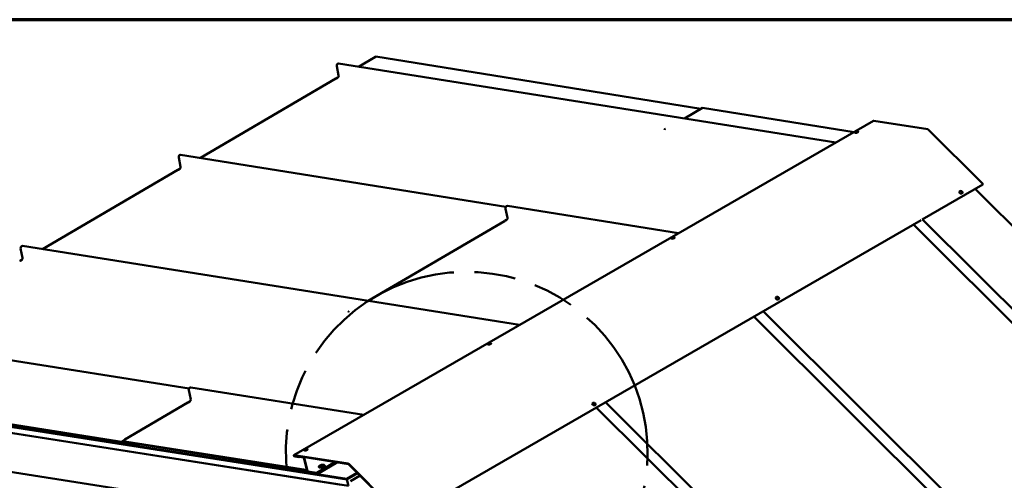
# Model space of a CAD drawing. Units: inches. Extents: x 0.6 to 33.4, y 0.6 to 21.4.
# Drawn here: x 20.2 to 28.9, y 17.4 to 21.4 of the extents above; entities that cross this region are included whole.
import ezdxf

# ---------------------------------------------------------------- set-up
doc = ezdxf.new("R2010")
doc.units = ezdxf.units.IN
doc.header["$LTSCALE"] = 2
doc.header["$MEASUREMENT"] = 0
doc.linetypes.add('DOUBLE_DASH_CHAIN', pattern=[1.2403, 0.6614, -0.0827, 0.1654, -0.0827, 0.1654, -0.0827])
doc.layers.get('0').update_dxf_attribs({"lineweight": 13})
for name, color, linetype, lineweight in [('Border (ANSI)', 7, 'Continuous', 70), ('Detail Boundary (ANSI)', 7, 'DOUBLE_DASH_CHAIN', 50), ('Visible (ANSI)', 7, 'Continuous', 50)]:
    doc.layers.add(name, color=color, linetype=linetype, lineweight=lineweight)
doc.styles.add('Label Text (ANSI)', font='tahoma.ttf')

# ---------------------------------------------------------------- blocks, each defined once
blk = doc.blocks.new('Borders ATAS A Border')
at = {"layer": 'Border (ANSI)'}
blk.add_line((16.7, 10.7), (0.3, 10.7), dxfattribs=at)
blk = doc.blocks.new('2dDetail0')
at = {"layer": 'Detail Boundary (ANSI)', "linetype": 'Continuous'}
for p, q in [((11.3462, 8.6368), (11.2693, 8.6201)), ((11.2693, 8.6201), (11.3495, 8.4361)), ((11.3078, 8.6285), (11.3495, 8.4361)), ((11.3495, 8.4361), (11.3462, 8.6368)), ((11.9157, 8.0205), (11.7233, 8.0623)), ((11.924, 8.059), (11.7233, 8.0623)), ((11.7233, 8.0623), (11.9073, 7.9821)), ((11.9073, 7.9821), (11.924, 8.059))]:
    blk.add_line(p, q, dxfattribs=at)
at = {"layer": 'Detail Boundary (ANSI)', "linetype": 'Continuous', "flags": 128}
for points in [[(11.2693, 8.6201), (11.3495, 8.4361), (11.3462, 8.6368), (11.2693, 8.6201)], [(11.924, 8.059), (11.7233, 8.0623), (11.9073, 7.9821), (11.924, 8.059)]]:
    blk.add_lwpolyline(points, dxfattribs=at)
at = {"layer": 'Detail Boundary (ANSI)', "ltscale": 0.548767}
blk.add_arc((12.0842, 8.797), 0.7945, 257.753, 192.247, dxfattribs=at)
at = {"layer": 'Detail Boundary (ANSI)'}
for points in [[(11.2693, 8.6201), (11.3495, 8.4361), (11.3462, 8.6368), (11.2693, 8.6201)], [(11.924, 8.059), (11.7233, 8.0623), (11.9073, 7.9821), (11.924, 8.059)]]:
    blk.add_solid(points, dxfattribs=at)
at = {"layer": 'Detail Boundary (ANSI)', "insert": (11.4458, 8.1452), "char_height": 0.18, "attachment_point": 7, "style": 'Label Text (ANSI)'}
blk.add_mtext('A', dxfattribs=at)

msp = doc.modelspace()

# ---------------------------------------------------------------- linework, layer by layer
at = {"layer": 'Visible (ANSI)'}
for p, q in [((23.36822, 21.0746), (23.21822, 20.98668)), ((26.22509, 20.61586), (23.36982, 21.07485)), ((23.02725, 20.99077), (23.04315, 20.90913)), ((23.04314, 21.01456), (27.40928, 20.31937)), ((23.01871, 20.88196), (21.82897, 20.1847)), ((23.03636, 20.89162), (23.02154, 20.88294)), ((26.23865, 20.62381), (26.08026, 20.53098)), ((27.57001, 20.41217), (26.24025, 20.62406)), ((27.74124, 20.51102), (22.65007, 17.57163)), ((28.21889, 20.43648), (27.74278, 20.51127)), ((25.91344, 20.44049), (25.90969, 20.43832)), ((27.60693, 20.4162), (27.60722, 20.41511)), ((28.69871, 19.95936), (28.2226, 20.43434)), ((27.57794, 20.40847), (27.57823, 20.40738)), ((21.63876, 20.18906), (21.65459, 20.10744)), ((21.65459, 20.21274), (24.51121, 19.75329)), ((21.63009, 20.08016), (20.44096, 19.38325)), ((21.64775, 20.08983), (21.63293, 20.08114)), ((28.70026, 19.9504), (28.16785, 19.64301)), ((30.20831, 18.34224), (28.63354, 19.91188)), ((28.49565, 19.88817), (28.49536, 19.88742)), ((28.52365, 19.87738), (28.52336, 19.87663)), ((24.50904, 19.73816), (24.52493, 19.65653)), ((24.52492, 19.76196), (26.02901, 19.52247)), ((28.15963, 19.63827), (23.60909, 17.01101)), ((24.51815, 19.63902), (24.50333, 19.63033)), ((28.17033, 19.64445), (29.70906, 18.10957)), ((24.50049, 19.62935), (23.30301, 18.92755)), ((29.65554, 18.0373), (28.09127, 19.5988)), ((25.96574, 19.47766), (25.96603, 19.47657)), ((25.99472, 19.48539), (25.99501, 19.4843)), ((20.24999, 19.38734), (20.26589, 19.3057)), ((20.26588, 19.41113), (24.63205, 18.71593)), ((20.2591, 19.28819), (20.24428, 19.27951)), ((26.88345, 18.95736), (26.88316, 18.95661)), ((26.91144, 18.94658), (26.91115, 18.94582)), ((23.13618, 18.83706), (23.13243, 18.83489)), ((31.13379, 14.36826), (26.68951, 18.78949)), ((26.77127, 18.8367), (31.18729, 14.44064)), ((21.72977, 18.15633), (18.87766, 18.60938)), ((24.35353, 18.54686), (24.35382, 18.54577)), ((24.38252, 18.55459), (24.38281, 18.5535)), ((23.26514, 17.92675), (21.74401, 18.1662)), ((18.27649, 18.14347), (21.28411, 17.66421)), ((18.27742, 18.13998), (21.28503, 17.66072)), ((18.2822, 18.12208), (23.11414, 17.36311)), ((23.11559, 17.35767), (18.2822, 18.11686)), ((23.11588, 17.35658), (18.2822, 18.11582)), ((21.72819, 18.14245), (21.74415, 18.06075)), ((18.2822, 18.06369), (23.13039, 17.30216)), ((23.06633, 17.31118), (18.2822, 18.06265)), ((21.71946, 18.0334), (21.16541, 17.70869)), ((21.73737, 18.04322), (21.72229, 18.03438)), ((25.27125, 18.02656), (25.27096, 18.0258)), ((25.29924, 18.01577), (25.29895, 18.01502)), ((26.87473, 16.43018), (25.30603, 17.99074)), ((25.38657, 18.03724), (26.92823, 16.50255)), ((18.2822, 17.71972), (23.06633, 16.96826)), ((21.16577, 17.70822), (21.14462, 17.69582)), ((21.14462, 17.69582), (22.75556, 17.44137)), ((21.14554, 17.69234), (21.14462, 17.69582)), ((21.14554, 17.69234), (22.75649, 17.43789)), ((21.28411, 17.66421), (21.2926, 17.66911)), ((21.28503, 17.66072), (21.28411, 17.66421)), ((21.29806, 17.66825), (21.28503, 17.66072)), ((22.65162, 17.57188), (23.12772, 17.4971)), ((23.12865, 17.49361), (22.65254, 17.5684)), ((22.65359, 17.56448), (22.69202, 17.55844)), ((22.69295, 17.55496), (22.65452, 17.561)), ((22.65499, 17.5678), (22.65528, 17.56797)), ((22.65499, 17.5678), (22.73218, 17.55568)), ((22.65592, 17.56432), (22.65499, 17.5678)), ((22.73311, 17.5522), (22.65592, 17.56432)), ((22.69231, 17.55861), (22.69202, 17.55844)), ((22.69202, 17.55844), (22.69295, 17.55496)), ((22.69778, 17.55775), (22.69295, 17.55496)), ((22.74133, 17.61605), (22.74162, 17.61496)), ((22.77032, 17.62378), (22.77061, 17.62269)), ((22.76738, 17.43285), (22.73659, 17.54831)), ((22.73914, 17.54791), (22.76993, 17.43245)), ((23.01514, 17.51144), (22.85059, 17.41644)), ((23.02061, 17.51058), (22.85152, 17.41296)), ((22.85181, 17.41187), (23.02232, 17.51031)), ((23.03301, 17.50864), (22.85363, 17.40507)), ((22.882, 17.47084), (22.88124, 17.47096)), ((22.88176, 17.47117), (22.88184, 17.47086)), ((22.88218, 17.47094), (22.882, 17.47084)), ((22.89383, 17.47323), (22.8839, 17.47479)), ((22.88478, 17.4704), (22.88402, 17.47052)), ((22.88659, 17.47167), (22.88668, 17.47134)), ((22.90446, 17.47937), (22.89382, 17.47323)), ((22.89457, 17.48029), (22.89588, 17.47528)), ((22.90456, 17.48206), (22.90105, 17.48261)), ((22.9036, 17.47595), (22.90168, 17.47625)), ((22.90233, 17.47476), (22.90171, 17.47485)), ((22.90182, 17.48279), (22.9019, 17.48248)), ((22.90422, 17.47585), (22.90233, 17.47475)), ((22.90245, 17.47642), (22.90254, 17.47611)), ((22.90376, 17.48114), (22.90314, 17.48124)), ((22.90385, 17.47446), (22.90322, 17.47455)), ((22.9042, 17.47583), (22.90371, 17.47591)), ((22.90737, 17.48322), (22.90376, 17.48114)), ((22.90381, 17.47579), (22.90385, 17.47563)), ((22.90658, 17.47603), (22.90385, 17.47446)), ((22.9052, 17.47569), (22.90423, 17.47585)), ((22.90516, 17.48195), (22.90467, 17.48203)), ((22.90477, 17.48191), (22.90481, 17.48175)), ((22.9058, 17.47558), (22.9053, 17.47566)), ((22.90534, 17.48224), (22.90538, 17.48208)), ((22.90541, 17.47554), (22.90545, 17.47538)), ((22.90676, 17.48306), (22.9068, 17.4829)), ((23.60661, 17.01757), (23.13051, 17.49254)), ((23.13144, 17.49495), (23.60754, 17.01998)), ((22.75556, 17.44137), (22.76382, 17.44621)), ((22.75649, 17.43789), (22.75556, 17.44137)), ((22.76474, 17.44273), (22.75649, 17.43789)), ((22.77208, 17.4244), (22.77359, 17.42527)), ((22.77208, 17.4244), (22.85181, 17.41187)), ((22.77389, 17.41759), (22.77208, 17.4244)), ((22.77341, 17.42857), (22.85059, 17.41644)), ((22.77389, 17.41759), (22.85363, 17.40507)), ((22.85152, 17.41296), (22.77434, 17.42508)), ((22.85059, 17.41644), (22.85152, 17.41296)), ((22.85363, 17.40507), (22.85181, 17.41187)), ((23.11414, 17.36311), (23.20669, 17.41654)), ((23.11559, 17.35767), (23.21068, 17.41256)), ((23.11588, 17.35658), (23.21147, 17.41177)), ((23.14749, 17.34385), (23.23114, 17.39214)), ((23.11414, 17.36311), (23.11559, 17.35767)), ((23.13039, 17.30216), (23.11588, 17.35658))]:
    msp.add_line(p, q, dxfattribs=at)
for centre, major_axis, ratio, start_param, end_param in [((23.37129, 21.0693), (-0.00306, 0.0053), 0.5773439, 5.8440489, 6.2869508), ((23.0403, 20.99677), (-0.00284, -0.01779), 0.7393964, 3.1416873, 5.1713568), ((26.24172, 20.61851), (-0.00306, 0.0053), 0.5773439, 5.8451253, 6.2869508), ((27.74424, 20.50583), (-0.003, 0.0052), 0.5773503, 5.846853, 6.2831853), ((25.91093, 20.44996), (-0.00164, -0.01031), 0.7393953, 0.5403476, 0.6487778), ((27.59272, 20.41124), (0.01449, 0.00387), 0.3450664, 3.1415927, 6.2831853), ((28.22075, 20.42952), (-0.00384, 0.00665), 0.5773503, 5.1487213, 5.846853), ((21.65174, 20.19504), (-0.00285, -0.0177), 0.7390195, 3.1415328, 5.1723632), ((28.69726, 19.9556), (0.003, -0.0052), 0.5773503, 0, 2.0071286), ((28.50936, 19.88202), (0.014, -0.00539), 0.7399972, 3.1415927, 6.2831853), ((24.52209, 19.74417), (-0.00284, -0.01779), 0.7393964, 3.1416873, 5.1713568), ((25.98052, 19.48044), (0.01449, 0.00387), 0.3450664, 3.1415927, 6.2831853), ((20.26304, 19.39334), (-0.00284, -0.01779), 0.7393964, 3.1416873, 5.1713568), ((26.89716, 18.95122), (0.014, -0.00539), 0.7399972, 3.1415927, 6.2831853), ((23.13367, 18.84653), (-0.00164, -0.01031), 0.7393953, 0.5403476, 0.6487778), ((24.36832, 18.54963), (0.01449, 0.00387), 0.3450664, 3.1415927, 6.2831853), ((21.74121, 18.14844), (0.00281, 0.01776), 0.7397588, 0.0003793, 2.0287462), ((21.7339, 18.05603), (0.00221, 0.01399), 0.7397588, 3.6868093, 5.1703393), ((25.28495, 18.02041), (0.014, -0.00539), 0.7399972, 3.1415927, 6.2831853), ((22.65307, 17.56644), (-0.003, 0.0052), 0.5773503, 5.846853, 8.9884456), ((22.65307, 17.56644), (-0.00108, 0.00187), 0.5773503, 5.846853, 8.9884456), ((22.75611, 17.61883), (0.01449, 0.00387), 0.3450664, 3.1415927, 6.2831853), ((22.73404, 17.54872), (0.00384, -0.00665), 0.5773503, 1.134464, 2.7052603), ((22.73404, 17.54872), (-0.00192, 0.00333), 0.5773503, 4.2760567, 5.846853), ((22.88204, 17.47059), (-0.000046, 0.00025), 0.1449686, 0.051187, 0.4875193), ((22.8836, 17.47423), (0.000829, 0.000154), 0.6665317, 1.083277, 1.6219833), ((22.8839, 17.4703), (-0.000332, -0.000062), 0.6665317, 4.2248697, 4.763576), ((22.89394, 17.4726), (-0.000116, 0.000625), 0.1449686, 0.051187, 0.4875193), ((22.89461, 17.48058), (-0.000116, 0.000625), 0.1449686, 0.4875193, 2.0234091), ((22.90093, 17.48239), (-0.000332, -0.000062), 0.6665317, 4.2248697, 4.763576), ((22.90156, 17.47602), (-0.000332, -0.000062), 0.6665317, 4.2248697, 4.763576), ((22.90159, 17.47463), (-0.000332, -0.000062), 0.6665317, 4.2248697, 4.763576), ((22.90183, 17.48291), (-0.000046, 0.00025), 0.1449686, 0.4875193, 2.0583156), ((22.90238, 17.4745), (-0.000046, 0.00025), 0.1449686, 0.051187, 0.4875193), ((22.90246, 17.47654), (-0.000046, 0.00025), 0.1449686, 0.4875193, 2.0583156), ((22.90302, 17.48102), (-0.000332, -0.000062), 0.6665317, 4.2248697, 4.763576), ((22.9031, 17.47433), (0.000332, 0.000062), 0.6665317, 1.083277, 1.6219833), ((22.90348, 17.47572), (0.000332, 0.000062), 0.6665317, 0.051187, 1.6219833), ((22.90381, 17.48089), (-0.000046, 0.00025), 0.1449686, 0.051187, 0.4875193), ((22.90389, 17.47421), (-0.000046, 0.00025), 0.1449686, 0.051187, 0.4875193), ((22.90427, 17.4756), (0.000046, -0.00025), 0.1449686, 3.0904056, 3.629112), ((22.90444, 17.48184), (0.000332, 0.000062), 0.6665317, 0.051187, 1.6219833), ((22.90494, 17.47896), (0.000829, 0.000154), 0.6665317, 1.6219833, 2.0583156), ((22.90508, 17.47547), (0.000332, 0.000062), 0.6665317, 0.051187, 1.6219833), ((22.90535, 17.48236), (0.000046, -0.00025), 0.1449686, 3.629112, 5.1999083), ((22.90677, 17.47587), (0.000332, 0.000062), 0.6665317, 1.6219833, 2.0583156), ((22.90677, 17.48318), (-0.000046, 0.00025), 0.1449686, 0.4875193, 2.0583156), ((22.90756, 17.48306), (0.000332, 0.000062), 0.6665317, 1.6219833, 2.0583156), ((23.12958, 17.49013), (0.00384, -0.00665), 0.5773503, 2.0071286, 2.7052603), ((23.12958, 17.49013), (-0.00192, 0.00333), 0.5773503, 5.1487213, 5.846853), ((22.77248, 17.43205), (-0.00384, 0.00665), 0.5773503, 1.134464, 2.7052603), ((22.77248, 17.43205), (0.00192, -0.00333), 0.5773503, 4.2760567, 5.846853)]:
    msp.add_ellipse(centre, major_axis=major_axis, ratio=ratio, start_param=start_param, end_param=end_param, dxfattribs=at)
for centre, major_axis, ratio in [((27.59243, 20.41233), (-0.01449, -0.00387), 0.3450664), ((28.50965, 19.88278), (-0.014, 0.00539), 0.7399972), ((25.98023, 19.48153), (-0.01449, -0.00387), 0.3450664), ((26.89745, 18.95197), (-0.014, 0.00539), 0.7399972), ((24.36803, 18.55072), (-0.01449, -0.00387), 0.3450664), ((25.28524, 18.02116), (-0.014, 0.00539), 0.7399972), ((22.75582, 17.61991), (-0.01449, -0.00387), 0.3450664)]:
    msp.add_ellipse(centre, major_axis=major_axis, ratio=ratio, dxfattribs=at)
for points, degree, knots in [([(23.02154, 20.88294), (23.02101, 20.88286), (23.02049, 20.88274), (23.01955, 20.8824), (23.01912, 20.8822), (23.01871, 20.88196)], 3, [0, 0, 0, 0, 0.035923057, 0.035923057, 0.068394673, 0.068394673, 0.068394673, 0.068394673]), ([(23.04315, 20.90913), (23.04345, 20.90757), (23.04354, 20.90593), (23.04328, 20.90261), (23.04293, 20.90097), (23.04177, 20.89771), (23.04093, 20.89614), (23.03886, 20.89347), (23.03766, 20.89239), (23.03636, 20.89162)], 3, [-0.44556722, -0.44556722, -0.44556722, -0.44556722, -0.3397743, -0.3397743, -0.23398134, -0.23398134, -0.11699072, -0.11699072, 0, 0, 0, 0]), ([(25.90969, 20.43832), (25.90917, 20.43803), (25.90868, 20.43763), (25.90764, 20.43654), (25.90712, 20.43578), (25.90633, 20.43412), (25.90605, 20.43324), (25.9059, 20.43233)], 3, [-0.17047954, -0.17047954, -0.17047954, -0.17047954, -0.1241621, -0.1241621, -0.06272317, -0.06272317, -0.00407877, -0.00407877, -0.00407877, -0.00407877]), ([(21.63293, 20.08114), (21.6324, 20.08107), (21.63188, 20.08094), (21.63093, 20.0806), (21.6305, 20.0804), (21.63009, 20.08016)], 3, [0, 0, 0, 0, 0.035923057, 0.035923057, 0.068561965, 0.068561965, 0.068561965, 0.068561965]), ([(21.65459, 20.10744), (21.65489, 20.10587), (21.65498, 20.10421), (21.65471, 20.10088), (21.65436, 20.09923), (21.65319, 20.09595), (21.65235, 20.09437), (21.65027, 20.09168), (21.64906, 20.09059), (21.64775, 20.08983)], 3, [-0.44819243, -0.44819243, -0.44819243, -0.44819243, -0.34177635, -0.34177635, -0.23536032, -0.23536032, -0.1176802, -0.1176802, 0, 0, 0, 0]), ([(24.52493, 19.65653), (24.52524, 19.65497), (24.52532, 19.65332), (24.52506, 19.65001), (24.52471, 19.64837), (24.52355, 19.64511), (24.52271, 19.64354), (24.52065, 19.64086), (24.51945, 19.63978), (24.51815, 19.63902)], 3, [-0.44556722, -0.44556722, -0.44556722, -0.44556722, -0.3397743, -0.3397743, -0.23398134, -0.23398134, -0.11699072, -0.11699072, 0, 0, 0, 0]), ([(24.50333, 19.63033), (24.5028, 19.63026), (24.50228, 19.63013), (24.50133, 19.62979), (24.5009, 19.62959), (24.50049, 19.62935)], 3, [0, 0, 0, 0, 0.035923057, 0.035923057, 0.068394673, 0.068394673, 0.068394673, 0.068394673]), ([(20.26589, 19.3057), (20.26619, 19.30414), (20.26628, 19.30249), (20.26602, 19.29918), (20.26567, 19.29754), (20.26451, 19.29428), (20.26367, 19.29271), (20.2616, 19.29003), (20.2604, 19.28895), (20.2591, 19.28819)], 3, [-0.44556722, -0.44556722, -0.44556722, -0.44556722, -0.3397743, -0.3397743, -0.23398134, -0.23398134, -0.11699072, -0.11699072, 0, 0, 0, 0]), ([(20.24428, 19.27951), (20.24375, 19.27943), (20.24323, 19.2793), (20.24229, 19.27897), (20.24186, 19.27877), (20.24145, 19.27853)], 3, [0, 0, 0, 0, 0.035923057, 0.035923057, 0.068394673, 0.068394673, 0.068394673, 0.068394673]), ([(23.13243, 18.83489), (23.13191, 18.83459), (23.13142, 18.8342), (23.13038, 18.83311), (23.12986, 18.83235), (23.12907, 18.83069), (23.12879, 18.82981), (23.12864, 18.8289)], 3, [-0.17047954, -0.17047954, -0.17047954, -0.17047954, -0.1241621, -0.1241621, -0.06272317, -0.06272317, -0.00407877, -0.00407877, -0.00407877, -0.00407877]), ([(21.72229, 18.03438), (21.72176, 18.03431), (21.72124, 18.03418), (21.7203, 18.03384), (21.71987, 18.03364), (21.71946, 18.0334)], 3, [0, 0, 0, 0, 0.035923057, 0.035923057, 0.068229514, 0.068229514, 0.068229514, 0.068229514]), ([(21.16565, 17.70815), (21.16562, 17.70819), (21.1656, 17.70824), (21.16542, 17.70855), (21.16538, 17.70869), (21.16547, 17.70869), (21.1656, 17.70853), (21.16577, 17.70822)], 3, [0.35031165, 0.35031165, 0.35031165, 0.35031165, 0.35970936, 0.35970936, 0.42328991, 0.42328991, 0.48687229, 0.48687229, 0.48687229, 0.48687229]), ([(21.16571, 17.70818), (21.16569, 17.70822), (21.16567, 17.70825), (21.16566, 17.70827), (21.16566, 17.70828), (21.16566, 17.70828)], 3, [0.043926452, 0.043926452, 0.043926452, 0.043926452, 0.055286022, 0.055286022, 0.06408657, 0.06408657, 0.06408657, 0.06408657]), ([(22.86996, 17.46626), (22.86985, 17.46657), (22.86975, 17.46688), (22.86958, 17.46751), (22.86951, 17.46783), (22.8694, 17.46847), (22.86935, 17.46879), (22.8693, 17.46943), (22.86928, 17.46975), (22.86928, 17.47038), (22.86929, 17.47069), (22.86932, 17.47099)], 3, [2.20150582, 2.20150582, 2.20150582, 2.20150582, 2.23215314, 2.23215314, 2.26280046, 2.26280046, 2.29344778, 2.29344778, 2.3240951, 2.3240951, 2.35474241, 2.35474241, 2.35474241, 2.35474241]), ([(22.86932, 17.47099), (22.8694, 17.47203), (22.86985, 17.47307), (22.87146, 17.47534), (22.87277, 17.47658), (22.87608, 17.47899), (22.87807, 17.48015), (22.88252, 17.4823), (22.88496, 17.48329), (22.89005, 17.485), (22.8927, 17.48573), (22.89797, 17.48687), (22.90059, 17.48727), (22.90553, 17.48771), (22.90786, 17.48775), (22.91203, 17.48744), (22.91386, 17.48709), (22.91683, 17.48597), (22.91799, 17.4852), (22.9187, 17.48416)], 3, [2.3547424, 2.3547424, 2.3547424, 2.3547424, 2.6265903, 2.6265903, 2.9628364, 2.9628364, 3.2948654, 3.2948654, 3.6209047, 3.6209047, 3.9449094, 3.9449094, 4.2688087, 4.2688087, 4.5944086, 4.5944086, 4.9251377, 4.9251377, 5.2535516, 5.2535516, 5.2535516, 5.2535516]), ([(22.9205, 17.47974), (22.92066, 17.47878), (22.92044, 17.47776), (22.91928, 17.47555), (22.91823, 17.47435), (22.91536, 17.47193), (22.91354, 17.47072), (22.90936, 17.46845), (22.907, 17.46739), (22.90198, 17.46549), (22.89932, 17.46466), (22.89395, 17.4633), (22.89125, 17.46278), (22.88605, 17.46209), (22.88357, 17.46193), (22.87905, 17.46199), (22.87702, 17.46221), (22.8736, 17.46304), (22.87221, 17.46366), (22.87065, 17.465), (22.87021, 17.4656), (22.86996, 17.46626)], 3, [5.4067882, 5.4067882, 5.4067882, 5.4067882, 5.6820892, 5.6820892, 6.0071376, 6.0071376, 6.3361694, 6.3361694, 6.6605953, 6.6605953, 6.98326, 6.98326, 7.3055458, 7.3055458, 7.6284593, 7.6284593, 7.9536043, 7.9536043, 8.2839018, 8.2839018, 8.4846911, 8.4846911, 8.4846911, 8.4846911]), ([(22.88109, 17.47095), (22.88109, 17.47095), (22.88109, 17.47095), (22.88112, 17.47096), (22.88114, 17.47096), (22.88119, 17.47096), (22.88121, 17.47096), (22.88124, 17.47096), (22.88124, 17.47096), (22.88124, 17.47096)], 3, [-0.0087326234, -0.0087326234, -0.0087326234, -0.0087326234, -0.0086889163, -0.0086889163, -0.007155086, -0.007155086, -0.0056490619, -0.0056490619, -0.0055450696, -0.0055450696, -0.0055450696, -0.0055450696]), ([(22.8815, 17.47138), (22.8815, 17.47138), (22.8815, 17.47138), (22.88152, 17.47139), (22.88155, 17.47138), (22.88161, 17.47136), (22.88163, 17.47134), (22.88168, 17.4713), (22.8817, 17.47128), (22.88174, 17.47123), (22.88175, 17.4712), (22.88176, 17.47117)], 3, [-0.0000370396, -0.0000370396, -0.0000370396, -0.0000370396, 0, 0, 0.0020145836, 0.0020145836, 0.0039991101, 0.0039991101, 0.005983556, 0.005983556, 0.0079679598, 0.0079679598, 0.0079679598, 0.0079679598]), ([(22.8822, 17.47112), (22.88214, 17.47109), (22.88198, 17.47097), (22.88186, 17.47086)], 2, [-1.3182191, -1.3182191, -1.3182191, -1, -0.0626426, -0.0626426, -0.0626426]), ([(22.88225, 17.47121), (22.88223, 17.47119), (22.88222, 17.47116), (22.88219, 17.47111), (22.88217, 17.47109), (22.88215, 17.47103), (22.88214, 17.471), (22.88212, 17.47095), (22.88211, 17.47093), (22.88211, 17.4709)], 3, [-0.015590938, -0.015590938, -0.015590938, -0.015590938, -0.012451159, -0.012451159, -0.00931138, -0.00931138, -0.006171601, -0.006171601, -0.003100249, -0.003100249, -0.003100249, -0.003100249]), ([(22.88227, 17.47097), (22.88227, 17.47097), (22.88227, 17.47097), (22.88225, 17.47097), (22.88223, 17.47096), (22.8822, 17.47096), (22.88219, 17.47095), (22.88218, 17.47094)], 3, [-0.0000400861, -0.0000400861, -0.0000400861, -0.0000400861, 0, 0, 0.0012340747, 0.0012340747, 0.0023497226, 0.0023497226, 0.0023497226, 0.0023497226]), ([(22.88289, 17.47173), (22.88284, 17.4717), (22.88278, 17.47167), (22.88268, 17.47161), (22.88263, 17.47157), (22.88254, 17.4715), (22.8825, 17.47147), (22.88242, 17.4714), (22.88238, 17.47136), (22.88232, 17.47129), (22.88228, 17.47125), (22.88225, 17.47121)], 3, [-0.023028353, -0.023028353, -0.023028353, -0.023028353, -0.018425409, -0.018425409, -0.013822465, -0.013822465, -0.009219521, -0.009219521, -0.004616577, -0.004616577, -0.000013633, -0.000013633, -0.000013633, -0.000013633]), ([(22.88239, 17.47129), (22.88239, 17.47129), (22.88239, 17.47129), (22.88236, 17.47129), (22.88233, 17.47128), (22.88228, 17.47125), (22.88227, 17.47123), (22.88225, 17.47121)], 3, [-0.0080050302, -0.0080050302, -0.0080050302, -0.0080050302, -0.0079679901, -0.0079679901, -0.0059533575, -0.0059533575, -0.0040510841, -0.0040510841, -0.0040510841, -0.0040510841]), ([(22.8841, 17.47217), (22.88402, 17.47215), (22.88393, 17.47213), (22.88375, 17.47209), (22.88367, 17.47206), (22.88349, 17.47201), (22.88341, 17.47198), (22.88325, 17.47191), (22.88317, 17.47188), (22.88303, 17.47181), (22.88296, 17.47177), (22.88289, 17.47173)], 3, [-0.026879737, -0.026879737, -0.026879737, -0.026879737, -0.02150379, -0.02150379, -0.016127842, -0.016127842, -0.010751895, -0.010751895, -0.005375947, -0.005375947, 0, 0, 0, 0]), ([(22.88564, 17.4722), (22.88555, 17.47221), (22.88547, 17.47222), (22.88529, 17.47224), (22.88519, 17.47225), (22.885, 17.47225), (22.88489, 17.47225), (22.88468, 17.47224), (22.88457, 17.47223), (22.88434, 17.47221), (22.88422, 17.47219), (22.8841, 17.47217)], 3, [-0.037264655, -0.037264655, -0.037264655, -0.037264655, -0.029814277, -0.029814277, -0.022363898, -0.022363898, -0.01491352, -0.01491352, -0.007463141, -0.007463141, -0.000012763, -0.000012763, -0.000012763, -0.000012763]), ([(22.88412, 17.47068), (22.88412, 17.47068), (22.88412, 17.47068), (22.88413, 17.47067), (22.88414, 17.47067), (22.88415, 17.47065), (22.88416, 17.47064), (22.88418, 17.47061), (22.8842, 17.47058), (22.88422, 17.47054), (22.88424, 17.47051), (22.88425, 17.47049)], 3, [-0.0082802636, -0.0082802636, -0.0082802636, -0.0082802636, -0.0082406593, -0.0082406593, -0.0070386952, -0.0070386952, -0.0058440574, -0.0058440574, -0.0037822384, -0.0037822384, -0.0020590164, -0.0020590164, -0.0020590164, -0.0020590164]), ([(22.88568, 17.47073), (22.88562, 17.4707), (22.88556, 17.47068), (22.88544, 17.47064), (22.88538, 17.47061), (22.88526, 17.47057), (22.8852, 17.47055), (22.88508, 17.47051), (22.88502, 17.47048), (22.88489, 17.47044), (22.88483, 17.47042), (22.88477, 17.4704)], 3, [-0.019386614, -0.019386614, -0.019386614, -0.019386614, -0.015113884, -0.015113884, -0.010841155, -0.010841155, -0.006568426, -0.006568426, -0.002295696, -0.002295696, 0.001977033, 0.001977033, 0.001977033, 0.001977033]), ([(22.88659, 17.47167), (22.88658, 17.47173), (22.88654, 17.47179), (22.88646, 17.4719), (22.8864, 17.47194), (22.88628, 17.47202), (22.88621, 17.47205), (22.88608, 17.4721), (22.88601, 17.47212), (22.88586, 17.47216), (22.88578, 17.47217), (22.88568, 17.47219), (22.88566, 17.4722), (22.88564, 17.4722)], 3, [-0.036255412, -0.036255412, -0.036255412, -0.036255412, -0.031006572, -0.031006572, -0.02375549, -0.02375549, -0.016504407, -0.016504407, -0.009253325, -0.009253325, -0.002002242, -0.002002242, 0, 0, 0, 0]), ([(22.88656, 17.47116), (22.8865, 17.47113), (22.88645, 17.4711), (22.88634, 17.47104), (22.88629, 17.47101), (22.88617, 17.47095), (22.88611, 17.47092), (22.88599, 17.47086), (22.88593, 17.47084), (22.88581, 17.47078), (22.88574, 17.47076), (22.88568, 17.47073)], 3, [-0.024135607, -0.024135607, -0.024135607, -0.024135607, -0.019302438, -0.019302438, -0.014469269, -0.014469269, -0.0096361, -0.0096361, -0.004802931, -0.004802931, 0.000030238, 0.000030238, 0.000030238, 0.000030238]), ([(22.88571, 17.47072), (22.88571, 17.47072), (22.88571, 17.47072), (22.8857, 17.47073), (22.88569, 17.47073), (22.88568, 17.47073)], 3, [-0.0000370399, -0.0000370399, -0.0000370399, -0.0000370399, 0, 0, 0.0018634869, 0.0018634869, 0.0018634869, 0.0018634869]), ([(22.8873, 17.47177), (22.88725, 17.47182), (22.88695, 17.47199), (22.88644, 17.47207)], 2, [-1.3000806, -1.3000806, -1.3000806, -1, 0, 0, 0]), ([(22.88734, 17.47189), (22.88734, 17.47188), (22.88734, 17.47185), (22.88731, 17.47179), (22.88729, 17.47174), (22.88721, 17.47164), (22.88716, 17.47159), (22.88703, 17.47147), (22.88695, 17.47141), (22.88676, 17.47128), (22.88666, 17.47122), (22.88656, 17.47116)], 3, [-0.050239059, -0.050239059, -0.050239059, -0.050239059, -0.040191247, -0.040191247, -0.030143435, -0.030143435, -0.020095623, -0.020095623, -0.010047812, -0.010047812, 0, 0, 0, 0]), ([(22.88734, 17.47191), (22.88734, 17.47191), (22.88734, 17.47191), (22.88734, 17.47191), (22.88734, 17.4719), (22.88734, 17.4719), (22.88734, 17.4719), (22.88734, 17.4719), (22.88734, 17.4719), (22.88734, 17.4719), (22.88734, 17.4719), (22.88734, 17.47189)], 3, [-0.0037433431, -0.0037433431, -0.0037433431, -0.0037433431, -0.002994403, -0.002994403, -0.0022454629, -0.0022454629, -0.0014965227, -0.0014965227, -0.0007475826, -0.0007475826, -0.0003589338, -0.0003589338, -0.0003589338, -0.0003589338]), ([(22.9187, 17.48416), (22.91888, 17.48391), (22.91904, 17.48365), (22.91935, 17.4831), (22.9195, 17.48282), (22.91977, 17.48224), (22.91989, 17.48194), (22.92011, 17.48133), (22.92021, 17.48101), (22.92038, 17.48038), (22.92044, 17.48006), (22.9205, 17.47974)], 3, [5.25355162, 5.25355162, 5.25355162, 5.25355162, 5.28419894, 5.28419894, 5.31484626, 5.31484626, 5.34549358, 5.34549358, 5.37614089, 5.37614089, 5.40678821, 5.40678821, 5.40678821, 5.40678821]), ([(22.88474, 17.47037), (22.88474, 17.47037), (22.88474, 17.47038), (22.88475, 17.47038), (22.88475, 17.47039), (22.88476, 17.4704), (22.88477, 17.4704), (22.88477, 17.4704)], 3, [-0.0000431515, -0.0000431515, -0.0000431515, -0.0000431515, 0, 0, 0.001477659, 0.001477659, 0.0020590865, 0.0020590865, 0.0020590865, 0.0020590865])]:
    msp.add_open_spline(points, degree=degree, knots=knots, dxfattribs=at)
for points, degree in [([(22.8841, 17.47217), (22.8841, 17.47217), (22.8841, 17.47217), (22.8841, 17.47217)], 3), ([(22.88644, 17.47207), (22.88622, 17.47211), (22.88599, 17.47212)], 2), ([(22.88668, 17.47134), (22.88668, 17.47133), (22.88668, 17.47133)], 2), ([(22.88668, 17.47133), (22.88669, 17.47128), (22.88668, 17.47123)], 2)]:
    msp.add_open_spline(points, degree=degree, dxfattribs=at)

# ---------------------------------------------------------------- block references
at = {"xscale": 2, "yscale": 2, "zscale": 2}
msp.add_blockref('Borders ATAS A Border', (0, 0), dxfattribs=at)
at = {"layer": 'Detail Boundary (ANSI)', "xscale": 2, "yscale": 2, "zscale": 2}
msp.add_blockref('2dDetail0', (0, 0), dxfattribs=at)

doc.saveas('drawing.dxf')
